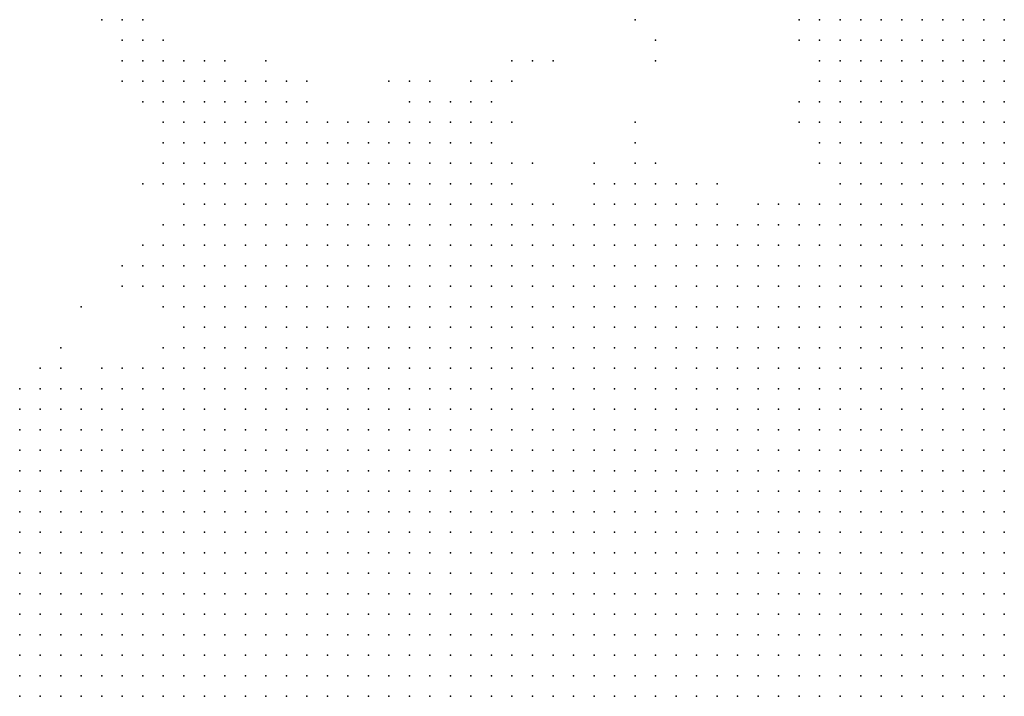
# Model space of a CAD drawing. Units: inches. Extents: x -1.28 to 1.28, y -1.09 to 1.09.
# Drawn here: x -0.45 to -0.36, y -0.46 to -0.39 of the extents above; entities that cross this region are included whole.
import ezdxf

# ---------------------------------------------------------------- set-up
doc = ezdxf.new("R2010")
doc.units = ezdxf.units.IN
doc.header["$MEASUREMENT"] = 0
doc.header["$PDMODE"] = 32
doc.header["$PDSIZE"] = 1e-05
for name, color, linetype in [('layer10', 10, 'Continuous'), ('layer11', 11, 'Continuous'), ('layer12', 12, 'Continuous'), ('layer122', 122, 'Continuous'), ('layer13', 13, 'Continuous'), ('layer14', 14, 'Continuous'), ('layer15', 15, 'Continuous'), ('layer16', 16, 'Continuous'), ('layer164', 164, 'Continuous'), ('layer17', 17, 'Continuous'), ('layer18', 18, 'Continuous'), ('layer19', 19, 'Continuous'), ('layer20', 20, 'Continuous'), ('layer21', 21, 'Continuous'), ('layer22', 22, 'Continuous'), ('layer23', 23, 'Continuous'), ('layer24', 24, 'Continuous'), ('layer25', 25, 'Continuous'), ('layer26', 26, 'Continuous'), ('layer29', 29, 'Continuous'), ('layer42', 42, 'Continuous'), ('layer47', 47, 'Continuous'), ('layer6', 6, 'Continuous'), ('layer7', 7, 'Continuous'), ('layer8', 8, 'Continuous'), ('layer82', 82, 'Continuous'), ('layer9', 9, 'Continuous'), ('layer95', 95, 'Continuous')]:
    doc.layers.add(name, color=color, linetype=linetype)

msp = doc.modelspace()

# ---------------------------------------------------------------- linework, layer by layer
at = {"layer": 'layer10', "color": 10}
for p in [(-0.3664, -0.393), (-0.3644, -0.393), (-0.3624, -0.393), (-0.3684, -0.395), (-0.3664, -0.395), (-0.3644, -0.395), (-0.3684, -0.397), (-0.3664, -0.397), (-0.3644, -0.397), (-0.3704, -0.399), (-0.3684, -0.399), (-0.3664, -0.399), (-0.3704, -0.401), (-0.3684, -0.401), (-0.3664, -0.401), (-0.3704, -0.403), (-0.3684, -0.403), (-0.3704, -0.405), (-0.3684, -0.405), (-0.4224, -0.407), (-0.4204, -0.407), (-0.4184, -0.407), (-0.4164, -0.407), (-0.4144, -0.407), (-0.4124, -0.407), (-0.4104, -0.407), (-0.3704, -0.407), (-0.4284, -0.409), (-0.4264, -0.409), (-0.4244, -0.409), (-0.4224, -0.409), (-0.4204, -0.409), (-0.4184, -0.409), (-0.4164, -0.409), (-0.4144, -0.409), (-0.4124, -0.409), (-0.4104, -0.409), (-0.4084, -0.409), (-0.4064, -0.409), (-0.4324, -0.411), (-0.4304, -0.411), (-0.4284, -0.411), (-0.4264, -0.411), (-0.4084, -0.411), (-0.4064, -0.411), (-0.4044, -0.411), (-0.4024, -0.411), (-0.3944, -0.411), (-0.3924, -0.411), (-0.3904, -0.411), (-0.3884, -0.411), (-0.3864, -0.411), (-0.3724, -0.411), (-0.4344, -0.413), (-0.4324, -0.413), (-0.4304, -0.413), (-0.4284, -0.413), (-0.3824, -0.413), (-0.3804, -0.413), (-0.3784, -0.413), (-0.3764, -0.413), (-0.4344, -0.415), (-0.4324, -0.415), (-0.4304, -0.415), (-0.4344, -0.417), (-0.4324, -0.417), (-0.4344, -0.419), (-0.4344, -0.421), (-0.4364, -0.425), (-0.4404, -0.427), (-0.4384, -0.427), (-0.4444, -0.429), (-0.4424, -0.429), (-0.4504, -0.431), (-0.4484, -0.431), (-0.4524, -0.433), (-0.4504, -0.433), (-0.4524, -0.435)]:
    msp.add_point(p, dxfattribs=at)
at = {"layer": 'layer11', "color": 11}
for p in [(-0.3704, -0.393), (-0.3684, -0.393), (-0.3704, -0.395), (-0.3704, -0.397), (-0.3724, -0.399), (-0.3724, -0.401), (-0.3724, -0.403), (-0.4284, -0.405), (-0.4264, -0.405), (-0.4244, -0.405), (-0.4224, -0.405), (-0.4144, -0.405), (-0.4124, -0.405), (-0.4104, -0.405), (-0.4084, -0.405), (-0.3724, -0.405), (-0.4324, -0.407), (-0.4304, -0.407), (-0.4284, -0.407), (-0.4264, -0.407), (-0.4244, -0.407), (-0.4084, -0.407), (-0.4064, -0.407), (-0.3724, -0.407), (-0.4324, -0.409), (-0.4304, -0.409), (-0.4044, -0.409), (-0.3944, -0.409), (-0.3924, -0.409), (-0.3904, -0.409), (-0.3884, -0.409), (-0.3724, -0.409), (-0.4344, -0.411), (-0.4004, -0.411), (-0.3964, -0.411), (-0.3844, -0.411), (-0.3784, -0.411), (-0.3744, -0.411), (-0.4364, -0.413), (-0.4364, -0.415), (-0.4364, -0.417), (-0.4364, -0.419), (-0.4364, -0.421), (-0.4364, -0.423), (-0.4424, -0.427), (-0.4484, -0.429), (-0.4464, -0.429), (-0.4524, -0.431)]:
    msp.add_point(p, dxfattribs=at)
at = {"layer": 'layer12', "color": 12}
for p in [(-0.3724, -0.393), (-0.3724, -0.395), (-0.3724, -0.397), (-0.3744, -0.401), (-0.4324, -0.403), (-0.4304, -0.403), (-0.4284, -0.403), (-0.4264, -0.403), (-0.4124, -0.403), (-0.4104, -0.403), (-0.4084, -0.403), (-0.3744, -0.403), (-0.4344, -0.405), (-0.4324, -0.405), (-0.4304, -0.405), (-0.4204, -0.405), (-0.4184, -0.405), (-0.4164, -0.405), (-0.4064, -0.405), (-0.4344, -0.407), (-0.4044, -0.407), (-0.4344, -0.409), (-0.3964, -0.409), (-0.3864, -0.409), (-0.3804, -0.411), (-0.4384, -0.415), (-0.4384, -0.417), (-0.4384, -0.419), (-0.4384, -0.421), (-0.4504, -0.429)]:
    msp.add_point(p, dxfattribs=at)
at = {"layer": 'layer122', "color": 122}
msp.add_point((-0.3904, -0.395), dxfattribs=at)
at = {"layer": 'layer13', "color": 13}
for p in [(-0.3744, -0.393), (-0.4324, -0.401), (-0.4304, -0.401), (-0.4284, -0.401), (-0.4124, -0.401), (-0.4104, -0.401), (-0.4364, -0.403), (-0.4344, -0.403), (-0.4244, -0.403), (-0.4144, -0.403), (-0.4064, -0.403), (-0.4364, -0.405), (-0.3744, -0.405), (-0.4364, -0.407), (-0.3924, -0.407), (-0.3904, -0.407), (-0.3744, -0.407), (-0.4364, -0.409), (-0.4364, -0.411), (-0.4404, -0.417)]:
    msp.add_point(p, dxfattribs=at)
at = {"layer": 'layer14', "color": 14}
for p in [(-0.3744, -0.395), (-0.3744, -0.399), (-0.4364, -0.401), (-0.4344, -0.401), (-0.4264, -0.401), (-0.4144, -0.401), (-0.4084, -0.401), (-0.4064, -0.401), (-0.4204, -0.403), (-0.3764, -0.403), (-0.3844, -0.409), (-0.4384, -0.413), (-0.4404, -0.419), (-0.4504, -0.427), (-0.4484, -0.427), (-0.4444, -0.427), (-0.4524, -0.429)]:
    msp.add_point(p, dxfattribs=at)
at = {"layer": 'layer15', "color": 15}
for p in [(-0.3764, -0.393), (-0.4364, -0.399), (-0.4344, -0.399), (-0.4324, -0.399), (-0.4264, -0.399), (-0.4384, -0.401), (-0.4384, -0.403), (-0.4384, -0.405), (-0.3924, -0.405), (-0.4384, -0.407), (-0.4404, -0.415), (-0.4384, -0.425)]:
    msp.add_point(p, dxfattribs=at)
at = {"layer": 'layer16', "color": 16}
for p in [(-0.4384, -0.399), (-0.4084, -0.399), (-0.4064, -0.399), (-0.3764, -0.401), (-0.4224, -0.403)]:
    msp.add_point(p, dxfattribs=at)
at = {"layer": 'layer164', "color": 164}
msp.add_point((-0.3924, -0.393), dxfattribs=at)
at = {"layer": 'layer17', "color": 17}
for p in [(-0.3764, -0.395), (-0.4384, -0.397), (-0.4364, -0.397), (-0.4344, -0.397), (-0.4304, -0.399), (-0.4144, -0.399), (-0.4124, -0.399), (-0.4244, -0.401)]:
    msp.add_point(p, dxfattribs=at)
at = {"layer": 'layer18', "color": 18}
for p in [(-0.4404, -0.397), (-0.4404, -0.399), (-0.4284, -0.399), (-0.4244, -0.399), (-0.4404, -0.401), (-0.4024, -0.407), (-0.4424, -0.417), (-0.4424, -0.419)]:
    msp.add_point(p, dxfattribs=at)
at = {"layer": 'layer19', "color": 19}
for p in [(-0.4044, -0.399), (-0.4044, -0.403), (-0.3964, -0.407)]:
    msp.add_point(p, dxfattribs=at)
at = {"layer": 'layer20', "color": 20}
for p in [(-0.4404, -0.395), (-0.4384, -0.395), (-0.4324, -0.397), (-0.4164, -0.403)]:
    msp.add_point(p, dxfattribs=at)
at = {"layer": 'layer21', "color": 21}
for p in [(-0.4424, -0.395), (-0.3924, -0.403), (-0.3764, -0.411), (-0.4484, -0.425)]:
    msp.add_point(p, dxfattribs=at)
at = {"layer": 'layer22', "color": 22}
for p in [(-0.4424, -0.397), (-0.4384, -0.409)]:
    msp.add_point(p, dxfattribs=at)
at = {"layer": 'layer23', "color": 23}
for p in [(-0.4424, -0.393), (-0.3744, -0.397), (-0.4404, -0.409)]:
    msp.add_point(p, dxfattribs=at)
at = {"layer": 'layer24', "color": 24}
msp.add_point((-0.4184, -0.403), dxfattribs=at)
at = {"layer": 'layer25', "color": 25}
msp.add_point((-0.4444, -0.393), dxfattribs=at)
at = {"layer": 'layer26', "color": 26}
for p in [(-0.4404, -0.393), (-0.4424, -0.399), (-0.4164, -0.399)]:
    msp.add_point(p, dxfattribs=at)
at = {"layer": 'layer29', "color": 29}
for p in [(-0.4284, -0.397), (-0.4024, -0.397)]:
    msp.add_point(p, dxfattribs=at)
at = {"layer": 'layer42', "color": 42}
msp.add_point((-0.4004, -0.397), dxfattribs=at)
at = {"layer": 'layer47', "color": 47}
msp.add_point((-0.4044, -0.397), dxfattribs=at)
at = {"layer": 'layer6', "color": 6}
for p in [(-0.4024, -0.435), (-0.4004, -0.435), (-0.3984, -0.435), (-0.3964, -0.435), (-0.3944, -0.435), (-0.3924, -0.435), (-0.3904, -0.435), (-0.3884, -0.435), (-0.3864, -0.435), (-0.3844, -0.435), (-0.3824, -0.435), (-0.3804, -0.435), (-0.3784, -0.435), (-0.3764, -0.435), (-0.3744, -0.435), (-0.3724, -0.435), (-0.3704, -0.435), (-0.3684, -0.435), (-0.3664, -0.435), (-0.3644, -0.435), (-0.4104, -0.437), (-0.4084, -0.437), (-0.4064, -0.437), (-0.4044, -0.437), (-0.4024, -0.437), (-0.4004, -0.437), (-0.3984, -0.437), (-0.3964, -0.437), (-0.3944, -0.437), (-0.3924, -0.437), (-0.3904, -0.437), (-0.3884, -0.437), (-0.3864, -0.437), (-0.3844, -0.437), (-0.3824, -0.437), (-0.3804, -0.437), (-0.3784, -0.437), (-0.3764, -0.437), (-0.3744, -0.437), (-0.3724, -0.437), (-0.3704, -0.437), (-0.3684, -0.437), (-0.3664, -0.437), (-0.3644, -0.437), (-0.3624, -0.437), (-0.3604, -0.437), (-0.3584, -0.437), (-0.3564, -0.437), (-0.4164, -0.439), (-0.4144, -0.439), (-0.4124, -0.439), (-0.4104, -0.439), (-0.4084, -0.439), (-0.4064, -0.439), (-0.4044, -0.439), (-0.4024, -0.439), (-0.4004, -0.439), (-0.3984, -0.439), (-0.3964, -0.439), (-0.3944, -0.439), (-0.3924, -0.439), (-0.3904, -0.439), (-0.3884, -0.439), (-0.3864, -0.439), (-0.3844, -0.439), (-0.3824, -0.439), (-0.3804, -0.439), (-0.3784, -0.439), (-0.3764, -0.439), (-0.3744, -0.439), (-0.3724, -0.439), (-0.3704, -0.439), (-0.3684, -0.439), (-0.3664, -0.439), (-0.3644, -0.439), (-0.3624, -0.439), (-0.3604, -0.439), (-0.3584, -0.439), (-0.3564, -0.439), (-0.4224, -0.441), (-0.4204, -0.441), (-0.4184, -0.441), (-0.4164, -0.441), (-0.4144, -0.441), (-0.4124, -0.441), (-0.4104, -0.441), (-0.4084, -0.441), (-0.4064, -0.441), (-0.4044, -0.441), (-0.4024, -0.441), (-0.4004, -0.441), (-0.3984, -0.441), (-0.3964, -0.441), (-0.3944, -0.441), (-0.3924, -0.441), (-0.3904, -0.441), (-0.3884, -0.441), (-0.3864, -0.441), (-0.3844, -0.441), (-0.3824, -0.441), (-0.3804, -0.441), (-0.3784, -0.441), (-0.3764, -0.441), (-0.3744, -0.441), (-0.3724, -0.441), (-0.3704, -0.441), (-0.3684, -0.441), (-0.3664, -0.441), (-0.3644, -0.441), (-0.3624, -0.441), (-0.3604, -0.441), (-0.3584, -0.441), (-0.3564, -0.441), (-0.4264, -0.443), (-0.4244, -0.443), (-0.4224, -0.443), (-0.4204, -0.443), (-0.4184, -0.443), (-0.4164, -0.443), (-0.4144, -0.443), (-0.4124, -0.443), (-0.4104, -0.443), (-0.4084, -0.443), (-0.4064, -0.443), (-0.4044, -0.443), (-0.4024, -0.443), (-0.4004, -0.443), (-0.3984, -0.443), (-0.3964, -0.443), (-0.3944, -0.443), (-0.3924, -0.443), (-0.3904, -0.443), (-0.3884, -0.443), (-0.3864, -0.443), (-0.3844, -0.443), (-0.3824, -0.443), (-0.3804, -0.443), (-0.3784, -0.443), (-0.3764, -0.443), (-0.3744, -0.443), (-0.3724, -0.443), (-0.3704, -0.443), (-0.3684, -0.443), (-0.3664, -0.443), (-0.3644, -0.443), (-0.3624, -0.443), (-0.3604, -0.443), (-0.3584, -0.443), (-0.3564, -0.443), (-0.4304, -0.445), (-0.4284, -0.445), (-0.4264, -0.445), (-0.4244, -0.445), (-0.4224, -0.445), (-0.4204, -0.445), (-0.4184, -0.445), (-0.4164, -0.445), (-0.4144, -0.445), (-0.4124, -0.445), (-0.4104, -0.445), (-0.4084, -0.445), (-0.4064, -0.445), (-0.4044, -0.445), (-0.4024, -0.445), (-0.4004, -0.445), (-0.3984, -0.445), (-0.3964, -0.445), (-0.3944, -0.445), (-0.3924, -0.445), (-0.3904, -0.445), (-0.3884, -0.445), (-0.3864, -0.445), (-0.3844, -0.445), (-0.3824, -0.445), (-0.3804, -0.445), (-0.3784, -0.445), (-0.3764, -0.445), (-0.3744, -0.445), (-0.3724, -0.445), (-0.3704, -0.445), (-0.3684, -0.445), (-0.3664, -0.445), (-0.3644, -0.445), (-0.3624, -0.445), (-0.3604, -0.445), (-0.3584, -0.445), (-0.3564, -0.445), (-0.4344, -0.447), (-0.4324, -0.447), (-0.4304, -0.447), (-0.4284, -0.447), (-0.4264, -0.447), (-0.4244, -0.447), (-0.4224, -0.447), (-0.4204, -0.447), (-0.4184, -0.447), (-0.4164, -0.447), (-0.4144, -0.447), (-0.4124, -0.447), (-0.4104, -0.447), (-0.4084, -0.447), (-0.4064, -0.447), (-0.4044, -0.447), (-0.4024, -0.447), (-0.4004, -0.447), (-0.3984, -0.447), (-0.3964, -0.447), (-0.3944, -0.447), (-0.3924, -0.447), (-0.3904, -0.447), (-0.3884, -0.447), (-0.3864, -0.447), (-0.3844, -0.447), (-0.3824, -0.447), (-0.3804, -0.447), (-0.3784, -0.447), (-0.3764, -0.447), (-0.3744, -0.447), (-0.3724, -0.447), (-0.3704, -0.447), (-0.3684, -0.447), (-0.3664, -0.447), (-0.3644, -0.447), (-0.3624, -0.447), (-0.3604, -0.447), (-0.3584, -0.447), (-0.3564, -0.447), (-0.4384, -0.449), (-0.4364, -0.449), (-0.4344, -0.449), (-0.4324, -0.449), (-0.4304, -0.449), (-0.4284, -0.449), (-0.4264, -0.449), (-0.4244, -0.449), (-0.4224, -0.449), (-0.4204, -0.449), (-0.4184, -0.449), (-0.4164, -0.449), (-0.4144, -0.449), (-0.4124, -0.449), (-0.4104, -0.449), (-0.4084, -0.449), (-0.4064, -0.449), (-0.4044, -0.449), (-0.4024, -0.449), (-0.4004, -0.449), (-0.3984, -0.449), (-0.3964, -0.449), (-0.3944, -0.449), (-0.3924, -0.449), (-0.3904, -0.449), (-0.3884, -0.449), (-0.3864, -0.449), (-0.3844, -0.449), (-0.3824, -0.449), (-0.3804, -0.449), (-0.3784, -0.449), (-0.3764, -0.449), (-0.3744, -0.449), (-0.3724, -0.449), (-0.3704, -0.449), (-0.3684, -0.449), (-0.3664, -0.449), (-0.3644, -0.449), (-0.3624, -0.449), (-0.3604, -0.449), (-0.3584, -0.449), (-0.3564, -0.449), (-0.4444, -0.451), (-0.4424, -0.451), (-0.4404, -0.451), (-0.4384, -0.451), (-0.4364, -0.451), (-0.4344, -0.451), (-0.4324, -0.451), (-0.4304, -0.451), (-0.4284, -0.451), (-0.4264, -0.451), (-0.4244, -0.451), (-0.4224, -0.451), (-0.4204, -0.451), (-0.4184, -0.451), (-0.4164, -0.451), (-0.4144, -0.451), (-0.4124, -0.451), (-0.4104, -0.451), (-0.4084, -0.451), (-0.4064, -0.451), (-0.4044, -0.451), (-0.4024, -0.451), (-0.4004, -0.451), (-0.3984, -0.451), (-0.3964, -0.451), (-0.3944, -0.451), (-0.3924, -0.451), (-0.3904, -0.451), (-0.3884, -0.451), (-0.3864, -0.451), (-0.3844, -0.451), (-0.3824, -0.451), (-0.3804, -0.451), (-0.3784, -0.451), (-0.3764, -0.451), (-0.3744, -0.451), (-0.3724, -0.451), (-0.3704, -0.451), (-0.3684, -0.451), (-0.3664, -0.451), (-0.3644, -0.451), (-0.3624, -0.451), (-0.3604, -0.451), (-0.3584, -0.451), (-0.3564, -0.451), (-0.4504, -0.453), (-0.4484, -0.453), (-0.4464, -0.453), (-0.4444, -0.453), (-0.4424, -0.453), (-0.4404, -0.453), (-0.4384, -0.453), (-0.4364, -0.453), (-0.4344, -0.453), (-0.4324, -0.453), (-0.4304, -0.453), (-0.4284, -0.453), (-0.4264, -0.453), (-0.4244, -0.453), (-0.4224, -0.453), (-0.4204, -0.453), (-0.4184, -0.453), (-0.4164, -0.453), (-0.4144, -0.453), (-0.4124, -0.453), (-0.4104, -0.453), (-0.4084, -0.453), (-0.4064, -0.453), (-0.4044, -0.453), (-0.4024, -0.453), (-0.4004, -0.453), (-0.3984, -0.453), (-0.3964, -0.453), (-0.3944, -0.453), (-0.3924, -0.453), (-0.3904, -0.453), (-0.3884, -0.453), (-0.3864, -0.453), (-0.3844, -0.453), (-0.3824, -0.453), (-0.3804, -0.453), (-0.3784, -0.453), (-0.3764, -0.453), (-0.3744, -0.453), (-0.3724, -0.453), (-0.3704, -0.453), (-0.3684, -0.453), (-0.3664, -0.453), (-0.3644, -0.453), (-0.3624, -0.453), (-0.3604, -0.453), (-0.3584, -0.453), (-0.3564, -0.453), (-0.4524, -0.455), (-0.4504, -0.455), (-0.4484, -0.455), (-0.4464, -0.455), (-0.4444, -0.455), (-0.4424, -0.455), (-0.4404, -0.455), (-0.4384, -0.455), (-0.4364, -0.455), (-0.4344, -0.455), (-0.4324, -0.455), (-0.4304, -0.455), (-0.4284, -0.455), (-0.4264, -0.455), (-0.4244, -0.455), (-0.4224, -0.455), (-0.4204, -0.455), (-0.4184, -0.455), (-0.4164, -0.455), (-0.4144, -0.455), (-0.4124, -0.455), (-0.4104, -0.455), (-0.4084, -0.455), (-0.4064, -0.455), (-0.4044, -0.455), (-0.4024, -0.455), (-0.4004, -0.455), (-0.3984, -0.455), (-0.3964, -0.455), (-0.3944, -0.455), (-0.3924, -0.455), (-0.3904, -0.455), (-0.3884, -0.455), (-0.3864, -0.455), (-0.3844, -0.455), (-0.3824, -0.455), (-0.3804, -0.455), (-0.3784, -0.455), (-0.3764, -0.455), (-0.3744, -0.455), (-0.3724, -0.455), (-0.3704, -0.455), (-0.3684, -0.455), (-0.3664, -0.455), (-0.3644, -0.455), (-0.3624, -0.455), (-0.3604, -0.455), (-0.3584, -0.455), (-0.3564, -0.455), (-0.4524, -0.457), (-0.4504, -0.457), (-0.4484, -0.457), (-0.4464, -0.457), (-0.4444, -0.457), (-0.4424, -0.457), (-0.4404, -0.457), (-0.4384, -0.457), (-0.4364, -0.457), (-0.4344, -0.457), (-0.4324, -0.457), (-0.4304, -0.457), (-0.4284, -0.457), (-0.4264, -0.457), (-0.4244, -0.457), (-0.4224, -0.457), (-0.4204, -0.457), (-0.4184, -0.457), (-0.4164, -0.457), (-0.4144, -0.457), (-0.4124, -0.457), (-0.4104, -0.457), (-0.4084, -0.457), (-0.4064, -0.457), (-0.4044, -0.457), (-0.4024, -0.457), (-0.4004, -0.457), (-0.3984, -0.457), (-0.3964, -0.457), (-0.3944, -0.457), (-0.3924, -0.457), (-0.3904, -0.457), (-0.3884, -0.457), (-0.3864, -0.457), (-0.3844, -0.457), (-0.3824, -0.457), (-0.3804, -0.457), (-0.3784, -0.457), (-0.3764, -0.457), (-0.3744, -0.457), (-0.3724, -0.457), (-0.3704, -0.457), (-0.3684, -0.457), (-0.3664, -0.457), (-0.3644, -0.457), (-0.3624, -0.457), (-0.3604, -0.457), (-0.3584, -0.457), (-0.3564, -0.457), (-0.4524, -0.459), (-0.4504, -0.459), (-0.4484, -0.459), (-0.4464, -0.459), (-0.4444, -0.459), (-0.4424, -0.459), (-0.4404, -0.459), (-0.4384, -0.459), (-0.4364, -0.459), (-0.4344, -0.459), (-0.4324, -0.459), (-0.4304, -0.459), (-0.4284, -0.459), (-0.4264, -0.459), (-0.4244, -0.459), (-0.4224, -0.459), (-0.4204, -0.459), (-0.4184, -0.459), (-0.4164, -0.459), (-0.4144, -0.459), (-0.4124, -0.459), (-0.4104, -0.459), (-0.4084, -0.459), (-0.4064, -0.459), (-0.4044, -0.459), (-0.4024, -0.459), (-0.4004, -0.459), (-0.3984, -0.459), (-0.3964, -0.459), (-0.3944, -0.459), (-0.3924, -0.459), (-0.3904, -0.459), (-0.3884, -0.459), (-0.3864, -0.459), (-0.3844, -0.459), (-0.3824, -0.459), (-0.3804, -0.459), (-0.3784, -0.459), (-0.3764, -0.459), (-0.3744, -0.459), (-0.3724, -0.459), (-0.3704, -0.459), (-0.3684, -0.459), (-0.3664, -0.459), (-0.3644, -0.459), (-0.3624, -0.459), (-0.3604, -0.459), (-0.3584, -0.459), (-0.3564, -0.459)]:
    msp.add_point(p, dxfattribs=at)
at = {"layer": 'layer7', "color": 7}
for p in [(-0.3664, -0.419), (-0.3644, -0.419), (-0.3624, -0.419), (-0.3604, -0.419), (-0.3584, -0.419), (-0.3564, -0.419), (-0.3804, -0.421), (-0.3784, -0.421), (-0.3764, -0.421), (-0.3744, -0.421), (-0.3724, -0.421), (-0.3704, -0.421), (-0.3684, -0.421), (-0.3664, -0.421), (-0.3644, -0.421), (-0.3624, -0.421), (-0.3604, -0.421), (-0.3584, -0.421), (-0.3564, -0.421), (-0.3924, -0.423), (-0.3904, -0.423), (-0.3884, -0.423), (-0.3864, -0.423), (-0.3844, -0.423), (-0.3824, -0.423), (-0.3804, -0.423), (-0.3784, -0.423), (-0.3764, -0.423), (-0.3744, -0.423), (-0.3724, -0.423), (-0.3704, -0.423), (-0.3684, -0.423), (-0.3664, -0.423), (-0.3644, -0.423), (-0.3624, -0.423), (-0.3604, -0.423), (-0.3584, -0.423), (-0.3564, -0.423), (-0.4044, -0.425), (-0.4024, -0.425), (-0.4004, -0.425), (-0.3984, -0.425), (-0.3964, -0.425), (-0.3944, -0.425), (-0.3924, -0.425), (-0.3904, -0.425), (-0.3884, -0.425), (-0.3864, -0.425), (-0.3844, -0.425), (-0.3824, -0.425), (-0.3804, -0.425), (-0.3784, -0.425), (-0.3764, -0.425), (-0.3744, -0.425), (-0.3724, -0.425), (-0.3704, -0.425), (-0.3684, -0.425), (-0.3664, -0.425), (-0.3644, -0.425), (-0.3624, -0.425), (-0.3604, -0.425), (-0.3584, -0.425), (-0.3564, -0.425), (-0.4164, -0.427), (-0.4144, -0.427), (-0.4124, -0.427), (-0.4104, -0.427), (-0.4084, -0.427), (-0.4064, -0.427), (-0.4044, -0.427), (-0.4024, -0.427), (-0.4004, -0.427), (-0.3984, -0.427), (-0.3964, -0.427), (-0.3944, -0.427), (-0.3924, -0.427), (-0.3904, -0.427), (-0.3884, -0.427), (-0.3864, -0.427), (-0.3844, -0.427), (-0.3824, -0.427), (-0.3804, -0.427), (-0.3784, -0.427), (-0.3764, -0.427), (-0.3744, -0.427), (-0.3724, -0.427), (-0.3704, -0.427), (-0.3684, -0.427), (-0.3664, -0.427), (-0.3644, -0.427), (-0.3624, -0.427), (-0.3604, -0.427), (-0.3584, -0.427), (-0.3564, -0.427), (-0.4244, -0.429), (-0.4224, -0.429), (-0.4204, -0.429), (-0.4184, -0.429), (-0.4164, -0.429), (-0.4144, -0.429), (-0.4124, -0.429), (-0.4104, -0.429), (-0.4084, -0.429), (-0.4064, -0.429), (-0.4044, -0.429), (-0.4024, -0.429), (-0.4004, -0.429), (-0.3984, -0.429), (-0.3964, -0.429), (-0.3944, -0.429), (-0.3924, -0.429), (-0.3904, -0.429), (-0.3884, -0.429), (-0.3864, -0.429), (-0.3844, -0.429), (-0.3824, -0.429), (-0.3804, -0.429), (-0.3784, -0.429), (-0.3764, -0.429), (-0.3744, -0.429), (-0.3724, -0.429), (-0.3704, -0.429), (-0.3684, -0.429), (-0.3664, -0.429), (-0.3644, -0.429), (-0.3624, -0.429), (-0.3604, -0.429), (-0.3584, -0.429), (-0.3564, -0.429), (-0.4304, -0.431), (-0.4284, -0.431), (-0.4264, -0.431), (-0.4244, -0.431), (-0.4224, -0.431), (-0.4204, -0.431), (-0.4184, -0.431), (-0.4164, -0.431), (-0.4144, -0.431), (-0.4124, -0.431), (-0.4104, -0.431), (-0.4084, -0.431), (-0.4064, -0.431), (-0.4044, -0.431), (-0.4024, -0.431), (-0.4004, -0.431), (-0.3984, -0.431), (-0.3964, -0.431), (-0.3944, -0.431), (-0.3924, -0.431), (-0.3904, -0.431), (-0.3884, -0.431), (-0.3864, -0.431), (-0.3844, -0.431), (-0.3824, -0.431), (-0.3804, -0.431), (-0.3784, -0.431), (-0.3764, -0.431), (-0.3744, -0.431), (-0.3724, -0.431), (-0.3704, -0.431), (-0.3684, -0.431), (-0.3664, -0.431), (-0.3644, -0.431), (-0.3624, -0.431), (-0.3604, -0.431), (-0.3584, -0.431), (-0.3564, -0.431), (-0.4364, -0.433), (-0.4344, -0.433), (-0.4324, -0.433), (-0.4304, -0.433), (-0.4284, -0.433), (-0.4264, -0.433), (-0.4244, -0.433), (-0.4224, -0.433), (-0.4204, -0.433), (-0.4184, -0.433), (-0.4164, -0.433), (-0.4144, -0.433), (-0.4124, -0.433), (-0.4104, -0.433), (-0.4084, -0.433), (-0.4064, -0.433), (-0.4044, -0.433), (-0.4024, -0.433), (-0.4004, -0.433), (-0.3984, -0.433), (-0.3964, -0.433), (-0.3944, -0.433), (-0.3924, -0.433), (-0.3904, -0.433), (-0.3884, -0.433), (-0.3864, -0.433), (-0.3844, -0.433), (-0.3824, -0.433), (-0.3804, -0.433), (-0.3784, -0.433), (-0.3764, -0.433), (-0.3744, -0.433), (-0.3724, -0.433), (-0.3704, -0.433), (-0.3684, -0.433), (-0.3664, -0.433), (-0.3644, -0.433), (-0.3624, -0.433), (-0.3604, -0.433), (-0.3584, -0.433), (-0.3564, -0.433), (-0.4384, -0.435), (-0.4364, -0.435), (-0.4344, -0.435), (-0.4324, -0.435), (-0.4304, -0.435), (-0.4284, -0.435), (-0.4264, -0.435), (-0.4244, -0.435), (-0.4224, -0.435), (-0.4204, -0.435), (-0.4184, -0.435), (-0.4164, -0.435), (-0.4144, -0.435), (-0.4124, -0.435), (-0.4104, -0.435), (-0.4084, -0.435), (-0.4064, -0.435), (-0.4044, -0.435), (-0.3624, -0.435), (-0.3604, -0.435), (-0.3584, -0.435), (-0.3564, -0.435), (-0.4424, -0.437), (-0.4404, -0.437), (-0.4384, -0.437), (-0.4364, -0.437), (-0.4344, -0.437), (-0.4324, -0.437), (-0.4304, -0.437), (-0.4284, -0.437), (-0.4264, -0.437), (-0.4244, -0.437), (-0.4224, -0.437), (-0.4204, -0.437), (-0.4184, -0.437), (-0.4164, -0.437), (-0.4144, -0.437), (-0.4124, -0.437), (-0.4444, -0.439), (-0.4424, -0.439), (-0.4404, -0.439), (-0.4384, -0.439), (-0.4364, -0.439), (-0.4344, -0.439), (-0.4324, -0.439), (-0.4304, -0.439), (-0.4284, -0.439), (-0.4264, -0.439), (-0.4244, -0.439), (-0.4224, -0.439), (-0.4204, -0.439), (-0.4184, -0.439), (-0.4464, -0.441), (-0.4444, -0.441), (-0.4424, -0.441), (-0.4404, -0.441), (-0.4384, -0.441), (-0.4364, -0.441), (-0.4344, -0.441), (-0.4324, -0.441), (-0.4304, -0.441), (-0.4284, -0.441), (-0.4264, -0.441), (-0.4244, -0.441), (-0.4484, -0.443), (-0.4464, -0.443), (-0.4444, -0.443), (-0.4424, -0.443), (-0.4404, -0.443), (-0.4384, -0.443), (-0.4364, -0.443), (-0.4344, -0.443), (-0.4324, -0.443), (-0.4304, -0.443), (-0.4284, -0.443), (-0.4504, -0.445), (-0.4484, -0.445), (-0.4464, -0.445), (-0.4444, -0.445), (-0.4424, -0.445), (-0.4404, -0.445), (-0.4384, -0.445), (-0.4364, -0.445), (-0.4344, -0.445), (-0.4324, -0.445), (-0.4524, -0.447), (-0.4504, -0.447), (-0.4484, -0.447), (-0.4464, -0.447), (-0.4444, -0.447), (-0.4424, -0.447), (-0.4404, -0.447), (-0.4384, -0.447), (-0.4364, -0.447), (-0.4524, -0.449), (-0.4504, -0.449), (-0.4484, -0.449), (-0.4464, -0.449), (-0.4444, -0.449), (-0.4424, -0.449), (-0.4404, -0.449), (-0.4524, -0.451), (-0.4504, -0.451), (-0.4484, -0.451), (-0.4464, -0.451), (-0.4524, -0.453)]:
    msp.add_point(p, dxfattribs=at)
at = {"layer": 'layer8', "color": 8}
for p in [(-0.3564, -0.405), (-0.3604, -0.407), (-0.3584, -0.407), (-0.3564, -0.407), (-0.3624, -0.409), (-0.3604, -0.409), (-0.3584, -0.409), (-0.3564, -0.409), (-0.3664, -0.411), (-0.3644, -0.411), (-0.3624, -0.411), (-0.3604, -0.411), (-0.3584, -0.411), (-0.3564, -0.411), (-0.3704, -0.413), (-0.3684, -0.413), (-0.3664, -0.413), (-0.3644, -0.413), (-0.3624, -0.413), (-0.3604, -0.413), (-0.3584, -0.413), (-0.3564, -0.413), (-0.4104, -0.415), (-0.4084, -0.415), (-0.4064, -0.415), (-0.4044, -0.415), (-0.3744, -0.415), (-0.3724, -0.415), (-0.3704, -0.415), (-0.3684, -0.415), (-0.3664, -0.415), (-0.3644, -0.415), (-0.3624, -0.415), (-0.3604, -0.415), (-0.3584, -0.415), (-0.3564, -0.415), (-0.4184, -0.417), (-0.4164, -0.417), (-0.4144, -0.417), (-0.4124, -0.417), (-0.4104, -0.417), (-0.4084, -0.417), (-0.4064, -0.417), (-0.4044, -0.417), (-0.4024, -0.417), (-0.4004, -0.417), (-0.3984, -0.417), (-0.3964, -0.417), (-0.3944, -0.417), (-0.3924, -0.417), (-0.3904, -0.417), (-0.3884, -0.417), (-0.3864, -0.417), (-0.3844, -0.417), (-0.3824, -0.417), (-0.3804, -0.417), (-0.3784, -0.417), (-0.3764, -0.417), (-0.3744, -0.417), (-0.3724, -0.417), (-0.3704, -0.417), (-0.3684, -0.417), (-0.3664, -0.417), (-0.3644, -0.417), (-0.3624, -0.417), (-0.3604, -0.417), (-0.3584, -0.417), (-0.3564, -0.417), (-0.4224, -0.419), (-0.4204, -0.419), (-0.4184, -0.419), (-0.4164, -0.419), (-0.4144, -0.419), (-0.4124, -0.419), (-0.4104, -0.419), (-0.4084, -0.419), (-0.4064, -0.419), (-0.4044, -0.419), (-0.4024, -0.419), (-0.4004, -0.419), (-0.3984, -0.419), (-0.3964, -0.419), (-0.3944, -0.419), (-0.3924, -0.419), (-0.3904, -0.419), (-0.3884, -0.419), (-0.3864, -0.419), (-0.3844, -0.419), (-0.3824, -0.419), (-0.3804, -0.419), (-0.3784, -0.419), (-0.3764, -0.419), (-0.3744, -0.419), (-0.3724, -0.419), (-0.3704, -0.419), (-0.3684, -0.419), (-0.4264, -0.421), (-0.4244, -0.421), (-0.4224, -0.421), (-0.4204, -0.421), (-0.4184, -0.421), (-0.4164, -0.421), (-0.4144, -0.421), (-0.4124, -0.421), (-0.4104, -0.421), (-0.4084, -0.421), (-0.4064, -0.421), (-0.4044, -0.421), (-0.4024, -0.421), (-0.4004, -0.421), (-0.3984, -0.421), (-0.3964, -0.421), (-0.3944, -0.421), (-0.3924, -0.421), (-0.3904, -0.421), (-0.3884, -0.421), (-0.3864, -0.421), (-0.3844, -0.421), (-0.3824, -0.421), (-0.4284, -0.423), (-0.4264, -0.423), (-0.4244, -0.423), (-0.4224, -0.423), (-0.4204, -0.423), (-0.4184, -0.423), (-0.4164, -0.423), (-0.4144, -0.423), (-0.4124, -0.423), (-0.4104, -0.423), (-0.4084, -0.423), (-0.4064, -0.423), (-0.4044, -0.423), (-0.4024, -0.423), (-0.4004, -0.423), (-0.3984, -0.423), (-0.3964, -0.423), (-0.3944, -0.423), (-0.4324, -0.425), (-0.4304, -0.425), (-0.4284, -0.425), (-0.4264, -0.425), (-0.4244, -0.425), (-0.4224, -0.425), (-0.4204, -0.425), (-0.4184, -0.425), (-0.4164, -0.425), (-0.4144, -0.425), (-0.4124, -0.425), (-0.4104, -0.425), (-0.4084, -0.425), (-0.4064, -0.425), (-0.4344, -0.427), (-0.4324, -0.427), (-0.4304, -0.427), (-0.4284, -0.427), (-0.4264, -0.427), (-0.4244, -0.427), (-0.4224, -0.427), (-0.4204, -0.427), (-0.4184, -0.427), (-0.4364, -0.429), (-0.4344, -0.429), (-0.4324, -0.429), (-0.4304, -0.429), (-0.4284, -0.429), (-0.4264, -0.429), (-0.4404, -0.431), (-0.4384, -0.431), (-0.4364, -0.431), (-0.4344, -0.431), (-0.4324, -0.431), (-0.4424, -0.433), (-0.4404, -0.433), (-0.4384, -0.433), (-0.4464, -0.435), (-0.4444, -0.435), (-0.4424, -0.435), (-0.4404, -0.435), (-0.4484, -0.437), (-0.4464, -0.437), (-0.4444, -0.437), (-0.4504, -0.439), (-0.4484, -0.439), (-0.4464, -0.439), (-0.4524, -0.441), (-0.4504, -0.441), (-0.4484, -0.441), (-0.4524, -0.443), (-0.4504, -0.443), (-0.4524, -0.445)]:
    msp.add_point(p, dxfattribs=at)
at = {"layer": 'layer82', "color": 82}
msp.add_point((-0.4464, -0.421), dxfattribs=at)
at = {"layer": 'layer9', "color": 9}
for p in [(-0.3604, -0.393), (-0.3584, -0.393), (-0.3564, -0.393), (-0.3624, -0.395), (-0.3604, -0.395), (-0.3584, -0.395), (-0.3564, -0.395), (-0.3624, -0.397), (-0.3604, -0.397), (-0.3584, -0.397), (-0.3564, -0.397), (-0.3644, -0.399), (-0.3624, -0.399), (-0.3604, -0.399), (-0.3584, -0.399), (-0.3564, -0.399), (-0.3644, -0.401), (-0.3624, -0.401), (-0.3604, -0.401), (-0.3584, -0.401), (-0.3564, -0.401), (-0.3664, -0.403), (-0.3644, -0.403), (-0.3624, -0.403), (-0.3604, -0.403), (-0.3584, -0.403), (-0.3564, -0.403), (-0.3664, -0.405), (-0.3644, -0.405), (-0.3624, -0.405), (-0.3604, -0.405), (-0.3584, -0.405), (-0.3684, -0.407), (-0.3664, -0.407), (-0.3644, -0.407), (-0.3624, -0.407), (-0.3704, -0.409), (-0.3684, -0.409), (-0.3664, -0.409), (-0.3644, -0.409), (-0.4244, -0.411), (-0.4224, -0.411), (-0.4204, -0.411), (-0.4184, -0.411), (-0.4164, -0.411), (-0.4144, -0.411), (-0.4124, -0.411), (-0.4104, -0.411), (-0.3704, -0.411), (-0.3684, -0.411), (-0.4264, -0.413), (-0.4244, -0.413), (-0.4224, -0.413), (-0.4204, -0.413), (-0.4184, -0.413), (-0.4164, -0.413), (-0.4144, -0.413), (-0.4124, -0.413), (-0.4104, -0.413), (-0.4084, -0.413), (-0.4064, -0.413), (-0.4044, -0.413), (-0.4024, -0.413), (-0.4004, -0.413), (-0.3984, -0.413), (-0.3964, -0.413), (-0.3944, -0.413), (-0.3924, -0.413), (-0.3904, -0.413), (-0.3884, -0.413), (-0.3864, -0.413), (-0.3844, -0.413), (-0.3744, -0.413), (-0.3724, -0.413), (-0.4284, -0.415), (-0.4264, -0.415), (-0.4244, -0.415), (-0.4224, -0.415), (-0.4204, -0.415), (-0.4184, -0.415), (-0.4164, -0.415), (-0.4144, -0.415), (-0.4124, -0.415), (-0.4024, -0.415), (-0.4004, -0.415), (-0.3984, -0.415), (-0.3964, -0.415), (-0.3944, -0.415), (-0.3924, -0.415), (-0.3904, -0.415), (-0.3884, -0.415), (-0.3864, -0.415), (-0.3844, -0.415), (-0.3824, -0.415), (-0.3804, -0.415), (-0.3784, -0.415), (-0.3764, -0.415), (-0.4304, -0.417), (-0.4284, -0.417), (-0.4264, -0.417), (-0.4244, -0.417), (-0.4224, -0.417), (-0.4204, -0.417), (-0.4324, -0.419), (-0.4304, -0.419), (-0.4284, -0.419), (-0.4264, -0.419), (-0.4244, -0.419), (-0.4324, -0.421), (-0.4304, -0.421), (-0.4284, -0.421), (-0.4344, -0.423), (-0.4324, -0.423), (-0.4304, -0.423), (-0.4344, -0.425), (-0.4364, -0.427), (-0.4404, -0.429), (-0.4384, -0.429), (-0.4464, -0.431), (-0.4444, -0.431), (-0.4424, -0.431), (-0.4484, -0.433), (-0.4464, -0.433), (-0.4444, -0.433), (-0.4504, -0.435), (-0.4484, -0.435), (-0.4524, -0.437), (-0.4504, -0.437), (-0.4524, -0.439)]:
    msp.add_point(p, dxfattribs=at)
at = {"layer": 'layer95', "color": 95}
msp.add_point((-0.3904, -0.397), dxfattribs=at)

doc.saveas('drawing.dxf')
